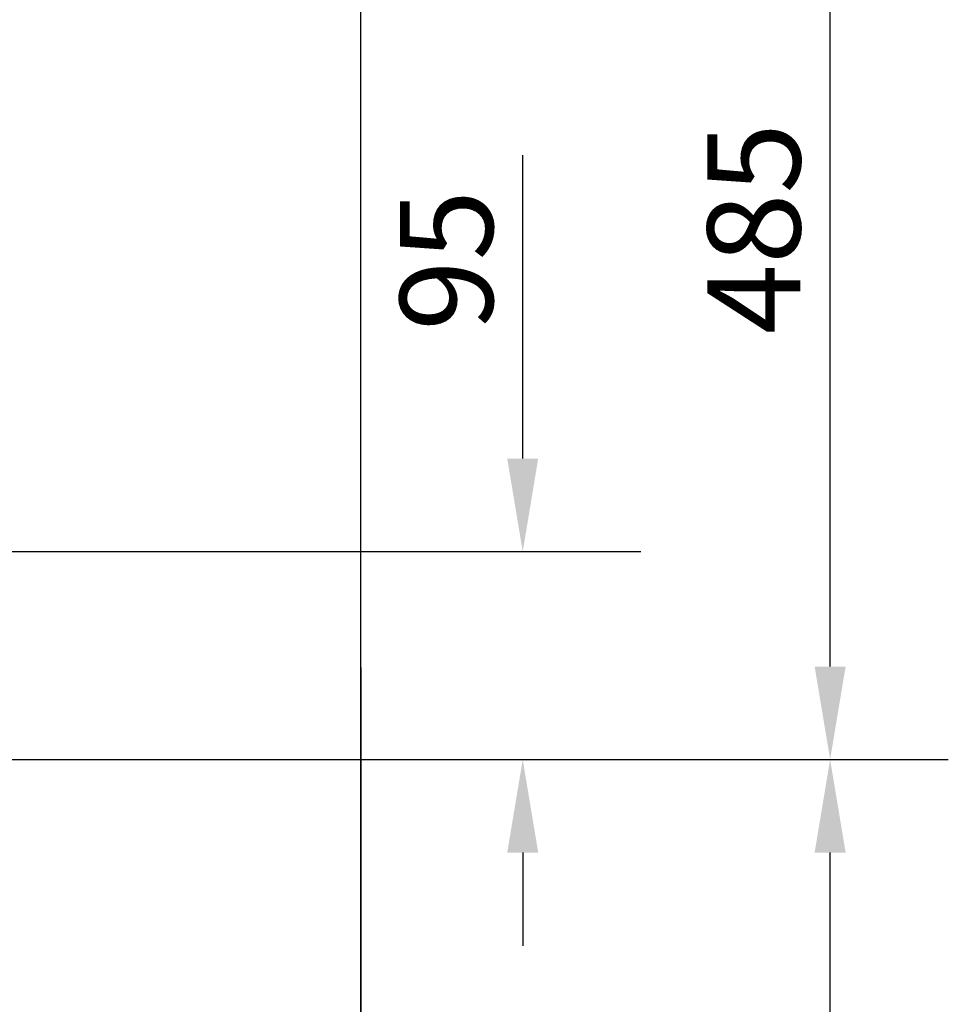
# Model space of a CAD drawing. Units: millimetres. Extents: x -2815 to 7458, y -10783 to 1479.
# Drawn here: x 294 to 719, y -9479 to -9029 of the extents above; entities that cross this region are included whole.
import ezdxf

# ---------------------------------------------------------------- set-up
doc = ezdxf.new("R2010")
doc.units = ezdxf.units.MM
doc.header["$LTSCALE"] = 20
doc.styles.add('Note Text (DIN)', font='txt')
doc.dimstyles.new('Default (DIN)', dxfattribs={"dimscale": 17, "dimtxt": 2.5, "dimasz": 2.5, "dimexe": 3.175, "dimexo": 0.8, "dimgap": 0.8, "dimtad": 1, "dimrnd": 1e-08, "dimdsep": 46, "dimtxsty": 'Note Text (DIN)', "dimcen": 0.09, "dimdle": 10, "dimclrd": 256, "dimclre": 256, "dimclrt": 256, "dimadec": 0, "dimazin": 2, "dimtfac": 0.8, "dimtmove": 0, "dimatfit": 3, "dimfxl": 1, "dimtolj": 1, "dimlwd": -1, "dimlwe": -1, "dimarcsym": 0})

# ---------------------------------------------------------------- blocks, each defined once
blk = doc.blocks.new('cass met lijst RO')
for p, q in [((-4685.38, 23149.9), (-4685.38, 23150.13)), ((-4685.38, 22911.4), (-4685.38, 23150.13)), ((-4685.38, 23144.4), (-4685.38, 23149.9)), ((-4685.38, 23144.4), (-4685.38, 23144.9)), ((-4685.38, 23144.4), (-4685.38, 22911.4)), ((-4685.38, 22911.4), (-4685.38, 23144.4))]:
    blk.add_line(p, q)
blk = doc.blocks.new('hele met lijst L')
for p, q in [((18558.18, 33943.7), (18558.18, 34428.7)), ((18558.18, 34111.08), (18558.18, 34423.2)), ((18558.18, 33943.7), (18558.18, 34423.2)), ((18558.18, 34110.56), (18558.18, 34111.08)), ((18558.18, 34106.09), (18558.18, 34110.56)), ((18558.18, 34104.61), (18558.18, 34106.09)), ((18558.18, 33943.7), (18558.18, 34104.61))]:
    blk.add_line(p, q)
blk = doc.blocks.new('*D113')
at = {"transparency": 16777216}
for p, q in [((283.84, -9366.97), (718.52, -9366.97)), ((664.55, -9714.47), (664.55, -9409.47)), ((283.84, -9756.97), (718.52, -9756.97))]:
    blk.add_line(p, q, dxfattribs=at)
for points in [[(657.46, -9409.47), (671.63, -9409.47), (664.55, -9366.97)], [(657.46, -9714.47), (671.63, -9714.47), (664.55, -9756.97)]]:
    blk.add_solid(points, dxfattribs=at)
at = {"layer": 'Defpoints', "color": 0, "transparency": 16777216}
for p in [(270.24, -9366.97), (664.55, -9366.97), (270.24, -9756.97)]:
    blk.add_point(p, dxfattribs=at)
at = {"transparency": 16777216, "insert": (629.7, -9561.97), "char_height": 42.5, "attachment_point": 5, "rotation": 90, "style": 'Note Text (DIN)'}
blk.add_mtext('\\A1;390', dxfattribs=at)
blk = doc.blocks.new('*D117')
at = {"transparency": 16777216}
for p, q in [((524.13, -9229.47), (524.13, -9090.96)), ((283.84, -9271.97), (578.11, -9271.97)), ((283.84, -9366.97), (578.11, -9366.97)), ((524.13, -9409.47), (524.13, -9451.97))]:
    blk.add_line(p, q, dxfattribs=at)
for points in [[(517.05, -9229.47), (531.21, -9229.47), (524.13, -9271.97)], [(517.05, -9409.47), (531.21, -9409.47), (524.13, -9366.97)]]:
    blk.add_solid(points, dxfattribs=at)
at = {"layer": 'Defpoints', "color": 0, "transparency": 16777216}
for p in [(270.24, -9271.97), (524.13, -9271.97), (270.24, -9366.97)]:
    blk.add_point(p, dxfattribs=at)
at = {"transparency": 16777216, "insert": (489.28, -9138.96), "char_height": 42.5, "attachment_point": 5, "rotation": 90, "style": 'Note Text (DIN)'}
blk.add_mtext('\\A1;95', dxfattribs=at)
blk = doc.blocks.new('*D118')
at = {"transparency": 16777216}
for p, q in [((283.84, -8881.97), (718.52, -8881.97)), ((664.55, -9324.47), (664.55, -8924.47)), ((283.84, -9366.97), (718.52, -9366.97))]:
    blk.add_line(p, q, dxfattribs=at)
for points in [[(657.46, -8924.47), (671.63, -8924.47), (664.55, -8881.97)], [(657.46, -9324.47), (671.63, -9324.47), (664.55, -9366.97)]]:
    blk.add_solid(points, dxfattribs=at)
at = {"layer": 'Defpoints', "color": 0, "transparency": 16777216}
for p in [(270.24, -8881.97), (664.55, -8881.97), (270.24, -9366.97)]:
    blk.add_point(p, dxfattribs=at)
at = {"transparency": 16777216, "insert": (629.7, -9124.47), "char_height": 42.5, "attachment_point": 5, "rotation": 90, "style": 'Note Text (DIN)'}
blk.add_mtext('\\A1;485', dxfattribs=at)

msp = doc.modelspace()

# ---------------------------------------------------------------- block references
for name, p in [('hele met lijst L', (-18107.93228, -43263.16199)), ('cass met lijst RO', (5135.62088, -32469.36148))]:
    msp.add_blockref(name, p)

# ---------------------------------------------------------------- dimensions: what is measured, and where the dimension line sits
for base, p1, p2, picture, middle in [((664.54532, -8881.96613), (270.24299, -9366.96615), (270.24299, -8881.96613), '*D118', (629.69532, -9124.46614)), ((524.13124, -9271.96613), (270.24299, -9366.96615), (270.24299, -9271.96613), '*D117', (489.28124, -9138.96137)), ((664.54532, -9366.96615), (270.24299, -9756.96615), (270.24299, -9366.96615), '*D113', (629.69532, -9561.96615))]:
    dim = msp.add_linear_dim(base=base, p1=p1, p2=p2, angle=90, dimstyle='Default (DIN)', override={"dimtofl": 0, "dimatfit": 1})
    dim.commit()
    dim.dimension.update_dxf_attribs({"geometry": picture, "text_midpoint": middle})

doc.saveas('drawing.dxf')
